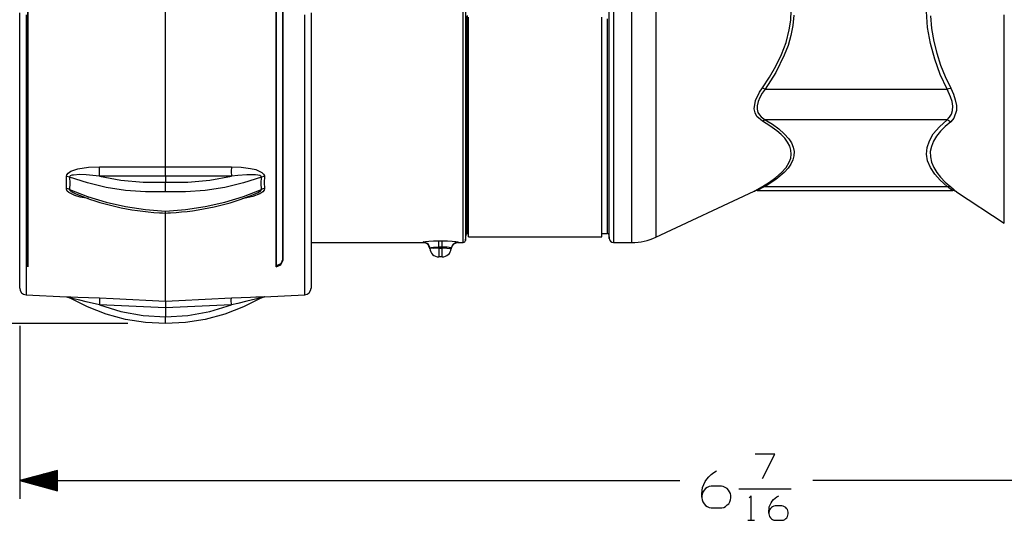
# Model space of a CAD drawing. Units: inches. Extents: x 0.1 to 16.4, y 0.1 to 10.5.
# Drawn here: x 6.8 to 10, y 5.5 to 7.1 of the extents above; entities that cross this region are included whole.
import ezdxf

# ---------------------------------------------------------------- set-up
doc = ezdxf.new("R2010")
doc.units = ezdxf.units.IN
doc.header["$MEASUREMENT"] = 0
doc.layers.add('TFR-TRI', color=7, linetype='CONTINUOUS', true_color=0xffffff)

msp = doc.modelspace()

# ---------------------------------------------------------------- linework, layer by layer
at = {"layer": 'TFR-TRI', "color": 252, "linetype": 'Continuous'}
for p, q in [((6.787, 7.2024), (6.787, 7.1077)), ((6.787, 7.1077), (6.787, 7.2024)), ((7.2438, 7.0938), (7.2438, 7.1966)), ((7.6113, 7.1031), (7.6113, 7.1979)), ((7.6113, 7.1979), (7.6113, 7.1031)), ((7.6338, 7.1105), (7.6338, 7.2035)), ((7.6338, 7.2035), (7.6338, 7.1105)), ((8.8715, 7.1998), (8.8715, 7.1096)), ((8.2324, 7.0886), (8.2324, 7.1787)), ((8.2398, 7.1813), (8.2398, 7.0917)), ((8.7163, 7.0921), (8.7163, 7.1809)), ((8.7313, 7.1764), (8.7313, 7.0866)), ((8.7922, 7.0799), (8.7922, 7.169)), ((6.76, 7.0471), (6.76, 7.1437)), ((6.7814, 7.1375), (6.7814, 7.0391)), ((7.7062, 7.0391), (7.7062, 7.1375)), ((7.7275, 7.1437), (7.7275, 7.0471)), ((8.2416, 7.044), (8.2416, 7.1327)), ((8.2453, 7.1348), (8.2453, 7.0464)), ((9.3194, 7.1193), (9.3214, 7.1515)), ((9.3303, 7.1355), (9.3267, 7.102)), ((9.7738, 7.0955), (9.7701, 7.1483)), ((9.7829, 7.1339), (9.7867, 7.0913)), ((10.0284, 7.0518), (10.0284, 7.1365)), ((6.787, 7.1077), (6.787, 7.0157)), ((6.787, 7.0157), (6.787, 7.1077)), ((7.2438, 6.9936), (7.2438, 7.0938)), ((7.6113, 7.1031), (7.6113, 7.011)), ((7.6113, 7.011), (7.6113, 7.1031)), ((7.6338, 7.0201), (7.6338, 7.1105)), ((7.6338, 7.1105), (7.6338, 7.0201)), ((8.7115, 7.0363), (8.7115, 7.1236)), ((8.7152, 7.1224), (8.7152, 7.0349)), ((8.8715, 7.1096), (8.8715, 7.0224)), ((9.3146, 7.0876), (9.3194, 7.1193)), ((9.3267, 7.102), (9.3201, 7.0687)), ((9.7831, 7.0417), (9.7738, 7.0955)), ((8.2324, 7.0015), (8.2324, 7.0886)), ((8.2398, 7.0917), (8.2398, 7.0051)), ((8.7163, 7.0063), (8.7163, 7.0921)), ((8.7313, 7.0866), (8.7313, 6.9997)), ((8.7922, 6.9937), (8.7922, 7.0799)), ((9.3038, 7.0457), (9.3146, 7.0876)), ((9.3201, 7.0687), (9.3105, 7.0354)), ((9.7867, 7.0913), (9.794, 7.0489)), ((6.76, 6.9533), (6.76, 7.0471)), ((6.7814, 7.0391), (6.7814, 6.9436)), ((7.7062, 6.9436), (7.7062, 7.0391)), ((7.7275, 7.0471), (7.7275, 6.9533)), ((8.2416, 6.9589), (8.2416, 7.044)), ((8.2453, 7.0464), (8.2453, 6.9614)), ((8.7115, 6.9525), (8.7115, 7.0363)), ((8.7152, 7.0349), (8.7152, 6.9508)), ((9.2887, 7.0053), (9.3038, 7.0457)), ((9.3105, 7.0354), (9.2981, 7.0026)), ((9.7974, 6.9893), (9.7831, 7.0417)), ((9.794, 7.0489), (9.8041, 7.0094)), ((10.0284, 6.9705), (10.0284, 7.0518)), ((6.787, 7.0157), (6.787, 6.9269)), ((6.787, 6.9269), (6.787, 7.0157)), ((7.6113, 7.011), (7.6113, 6.9222)), ((7.6113, 6.9222), (7.6113, 7.011)), ((7.6338, 7.0201), (7.6338, 6.933)), ((7.6338, 6.933), (7.6338, 7.0201)), ((8.2324, 6.9181), (8.2324, 7.0015)), ((8.2398, 7.0051), (8.2398, 6.9221)), ((8.7163, 6.924), (8.7163, 7.0063)), ((8.7313, 6.9997), (8.7313, 6.9164)), ((8.8715, 7.0224), (8.8715, 6.9387)), ((9.2981, 7.0026), (9.2697, 6.9452)), ((9.2703, 6.967), (9.2887, 7.0053)), ((9.8041, 7.0094), (9.817, 6.9704)), ((7.2438, 6.8968), (7.2438, 6.9936)), ((8.7922, 6.9112), (8.7922, 6.9937)), ((9.249, 6.9303), (9.2703, 6.967)), ((9.8159, 6.939), (9.7974, 6.9893)), ((9.817, 6.9704), (9.8326, 6.9318)), ((10.0284, 6.8932), (10.0284, 6.9705)), ((6.76, 6.863), (6.76, 6.9533)), ((6.7814, 6.9436), (6.7814, 6.8518)), ((7.6338, 6.933), (7.6338, 6.8498)), ((7.6338, 6.8498), (7.6338, 6.933)), ((7.7062, 6.8518), (7.7062, 6.9436)), ((7.7275, 6.9533), (7.7275, 6.863)), ((8.2416, 6.878), (8.2416, 6.9589)), ((8.2453, 6.9614), (8.2453, 6.8806)), ((8.7115, 6.8729), (8.7115, 6.9525)), ((8.7152, 6.9508), (8.7152, 6.8709)), ((8.8715, 6.9387), (8.8715, 6.8591)), ((9.2252, 6.8949), (9.249, 6.9303)), ((9.2697, 6.9452), (9.2347, 6.8903)), ((9.8382, 6.8903), (9.8159, 6.939)), ((9.8326, 6.9318), (9.8505, 6.8938)), ((6.787, 6.842), (6.787, 6.9269)), ((6.787, 6.9269), (6.787, 6.842)), ((7.2438, 6.8039), (7.2438, 6.8968)), ((7.6113, 6.8374), (7.6113, 6.9222)), ((7.6113, 6.9222), (7.6113, 6.8374)), ((8.2324, 6.8388), (8.2324, 6.9181)), ((8.2398, 6.9221), (8.2398, 6.8433)), ((8.7163, 6.8459), (8.7163, 6.924)), ((8.7313, 6.9164), (8.7313, 6.8374)), ((8.7922, 6.8329), (8.7922, 6.9112)), ((8.2416, 6.8018), (8.2416, 6.878)), ((8.2453, 6.8806), (8.2453, 6.8045)), ((8.7115, 6.798), (8.7115, 6.8729)), ((8.7152, 6.8709), (8.7152, 6.7958)), ((9.2025, 6.8525), (9.2158, 6.8807)), ((9.2158, 6.8807), (9.2252, 6.8949)), ((9.225, 6.8769), (9.2169, 6.863)), ((9.2347, 6.8903), (9.225, 6.8769)), ((9.2252, 6.8949), (9.2298, 6.893)), ((9.2298, 6.893), (9.2347, 6.8903)), ((9.2347, 6.8903), (9.8382, 6.8903)), ((9.8382, 6.8903), (9.8447, 6.8926)), ((9.8501, 6.8648), (9.8382, 6.8903)), ((9.8447, 6.8926), (9.8505, 6.8938)), ((9.8549, 6.849), (9.8501, 6.8648)), ((9.8505, 6.8938), (9.8595, 6.8739)), ((9.8595, 6.8739), (9.8658, 6.8545)), ((10.0284, 6.8205), (10.0284, 6.8932)), ((6.76, 6.7769), (6.76, 6.863)), ((6.7814, 6.8518), (6.7814, 6.7641)), ((6.787, 6.7616), (6.787, 6.842)), ((6.787, 6.842), (6.787, 6.7616)), ((7.6113, 6.7571), (7.6113, 6.8374)), ((7.6113, 6.8374), (7.6113, 6.7571)), ((7.6338, 6.771), (7.6338, 6.8498)), ((7.6338, 6.8498), (7.6338, 6.771)), ((7.7062, 6.7641), (7.7062, 6.8518)), ((7.7275, 6.863), (7.7275, 6.7769)), ((8.2324, 6.7644), (8.2324, 6.8388)), ((8.2398, 6.8433), (8.2398, 6.7692)), ((8.7163, 6.7725), (8.7163, 6.8459)), ((8.7313, 6.8374), (8.7313, 6.7632)), ((8.7922, 6.7593), (8.7922, 6.8329)), ((8.8715, 6.8591), (8.8715, 6.7843)), ((9.1983, 6.8246), (9.2025, 6.8525)), ((9.2111, 6.8492), (9.208, 6.8354)), ((9.208, 6.8354), (9.208, 6.8239)), ((9.2169, 6.863), (9.2111, 6.8492)), ((9.8571, 6.8344), (9.8549, 6.849)), ((9.8565, 6.8196), (9.8571, 6.8344)), ((9.8658, 6.8545), (9.8692, 6.8359)), ((9.8692, 6.8359), (9.8693, 6.819)), ((7.2438, 6.7156), (7.2438, 6.8039)), ((8.2416, 6.7309), (8.2416, 6.8018)), ((8.2453, 6.8045), (8.2453, 6.7338)), ((9.2009, 6.8113), (9.1983, 6.8246)), ((9.2066, 6.8), (9.2009, 6.8113)), ((9.2252, 6.7836), (9.2066, 6.8)), ((9.208, 6.8239), (9.2107, 6.8133)), ((9.2107, 6.8133), (9.2153, 6.805)), ((9.2153, 6.805), (9.2216, 6.7979)), ((9.8466, 6.7969), (9.853, 6.8073)), ((9.853, 6.8073), (9.8565, 6.8196)), ((9.8693, 6.819), (9.8607, 6.7936)), ((10.0284, 6.7529), (10.0284, 6.8205)), ((6.76, 6.6954), (6.76, 6.7769)), ((7.6338, 6.771), (7.6338, 6.6972)), ((7.6338, 6.6972), (7.6338, 6.771)), ((7.7275, 6.7769), (7.7275, 6.6954)), ((8.2398, 6.7692), (8.2398, 6.7005)), ((8.7115, 6.7284), (8.7115, 6.798)), ((8.7152, 6.7958), (8.7152, 6.7259)), ((8.7163, 6.7044), (8.7163, 6.7725)), ((8.8715, 6.7843), (8.8715, 6.7149)), ((9.2216, 6.7979), (9.2347, 6.7888)), ((9.2252, 6.7836), (9.2298, 6.7869)), ((9.2506, 6.7682), (9.2252, 6.7836)), ((9.2298, 6.7869), (9.2347, 6.7888)), ((9.2347, 6.7888), (9.2584, 6.774)), ((9.8382, 6.7888), (9.2347, 6.7888)), ((9.273, 6.7521), (9.2506, 6.7682)), ((9.2584, 6.774), (9.2797, 6.7585)), ((9.8128, 6.7655), (9.8382, 6.7888)), ((9.8325, 6.7668), (9.8168, 6.7509)), ((9.8505, 6.7824), (9.8325, 6.7668)), ((9.8382, 6.7888), (9.8466, 6.7969)), ((9.8382, 6.7888), (9.8447, 6.7866)), ((9.8447, 6.7866), (9.8505, 6.7824)), ((9.8607, 6.7936), (9.8505, 6.7824)), ((6.7814, 6.7641), (6.7814, 6.6812)), ((6.787, 6.7616), (6.787, 6.6862)), ((6.787, 6.6862), (6.787, 6.7616)), ((7.6113, 6.6818), (7.6113, 6.7571)), ((7.6113, 6.7571), (7.6113, 6.6818)), ((7.7062, 6.6812), (7.7062, 6.7641)), ((8.2324, 6.6953), (8.2324, 6.7644)), ((8.2453, 6.7338), (8.2453, 6.669)), ((8.7313, 6.7632), (8.7313, 6.6943)), ((8.7922, 6.6911), (8.7922, 6.7593)), ((9.2874, 6.7398), (9.273, 6.7521)), ((9.2797, 6.7585), (9.2982, 6.7422)), ((9.2996, 6.7272), (9.2874, 6.7398)), ((9.2982, 6.7422), (9.3132, 6.7253)), ((9.7796, 6.7192), (9.7927, 6.7416)), ((9.7927, 6.7416), (9.8128, 6.7655)), ((9.8036, 6.7345), (9.7933, 6.7176)), ((9.8168, 6.7509), (9.8036, 6.7345)), ((10.0284, 6.691), (10.0284, 6.7529)), ((7.2438, 6.6325), (7.2438, 6.7156)), ((8.2398, 6.7005), (8.2398, 6.6375)), ((8.2416, 6.666), (8.2416, 6.7309)), ((8.7115, 6.6646), (8.7115, 6.7284)), ((8.7152, 6.7259), (8.7152, 6.662)), ((8.7163, 6.642), (8.7163, 6.7044)), ((8.8715, 6.7149), (8.8715, 6.6513)), ((9.3091, 6.7145), (9.2996, 6.7272)), ((9.3161, 6.7015), (9.3091, 6.7145)), ((9.3132, 6.7253), (9.3219, 6.7118)), ((9.3203, 6.6879), (9.3161, 6.7015)), ((9.3219, 6.7118), (9.3278, 6.698)), ((9.772, 6.6966), (9.7796, 6.7192)), ((9.7863, 6.7002), (9.7828, 6.6831)), ((9.7933, 6.7176), (9.7863, 6.7002)), ((6.76, 6.6191), (6.76, 6.6954)), ((6.7814, 6.6812), (6.7814, 6.6035)), ((6.787, 6.6862), (6.787, 6.6164)), ((6.787, 6.6164), (6.787, 6.6862)), ((7.6113, 6.6122), (7.6113, 6.6818)), ((7.6113, 6.6818), (7.6113, 6.6122)), ((7.6338, 6.6288), (7.6338, 6.6972)), ((7.6338, 6.6972), (7.6338, 6.6288)), ((7.7062, 6.6035), (7.7062, 6.6812)), ((7.7275, 6.6954), (7.7275, 6.6191)), ((8.2324, 6.632), (8.2324, 6.6953)), ((8.2453, 6.669), (8.2453, 6.6105)), ((8.7313, 6.6943), (8.7313, 6.6312)), ((8.7922, 6.6286), (8.7922, 6.6911)), ((9.3194, 6.6609), (9.3214, 6.6743)), ((9.3214, 6.6743), (9.3203, 6.6879)), ((9.3303, 6.6693), (9.3267, 6.6554)), ((9.3278, 6.698), (9.3307, 6.6837)), ((9.3307, 6.6837), (9.3303, 6.6693)), ((9.7701, 6.6746), (9.772, 6.6966)), ((9.7738, 6.6527), (9.7701, 6.6746)), ((9.7828, 6.6831), (9.7829, 6.6658)), ((10.0284, 6.6352), (10.0284, 6.691)), ((8.2398, 6.6375), (8.2398, 6.5809)), ((8.2416, 6.6074), (8.2416, 6.666)), ((8.7115, 6.6071), (8.7115, 6.6646)), ((8.7152, 6.662), (8.7152, 6.6043)), ((8.7163, 6.5859), (8.7163, 6.642)), ((8.8715, 6.6513), (8.8715, 6.594)), ((9.3038, 6.6303), (9.3146, 6.6478)), ((9.3201, 6.6416), (9.3105, 6.6278)), ((9.3146, 6.6478), (9.3194, 6.6609)), ((9.3267, 6.6554), (9.3201, 6.6416)), ((9.7831, 6.6304), (9.7738, 6.6527)), ((9.7829, 6.6658), (9.7867, 6.6481)), ((9.7867, 6.6481), (9.794, 6.6305)), ((10.0284, 6.5859), (10.0284, 6.6352)), ((6.76, 6.5484), (6.76, 6.6191)), ((6.7814, 6.6035), (6.7814, 6.5316)), ((6.787, 6.6164), (6.787, 6.5525)), ((6.787, 6.5525), (6.787, 6.6164)), ((6.9153, 6.6003), (6.9163, 6.6055)), ((6.9163, 6.6055), (6.9204, 6.6112)), ((6.9204, 6.6112), (6.9303, 6.6179)), ((6.9278, 6.6022), (6.9262, 6.6009)), ((6.933, 6.6043), (6.9278, 6.6022)), ((6.9303, 6.6179), (6.9535, 6.6258)), ((6.9383, 6.6053), (6.933, 6.6043)), ((6.9593, 6.6065), (6.9383, 6.6053)), ((6.9535, 6.6258), (6.9887, 6.6309)), ((6.9811, 6.6054), (6.9593, 6.6065)), ((7.0249, 6.6013), (6.9811, 6.6054)), ((6.9887, 6.6309), (7.0249, 6.6321)), ((7.0249, 6.6321), (7.0698, 6.6322)), ((7.0253, 6.6165), (7.0249, 6.6321)), ((7.0249, 6.6013), (7.0253, 6.6165)), ((7.0698, 6.6322), (7.2438, 6.6325)), ((7.2438, 6.6261), (7.2438, 6.6325)), ((7.2438, 6.6325), (7.2887, 6.6324)), ((7.2438, 6.6187), (7.2438, 6.6261)), ((7.2438, 6.6112), (7.2438, 6.6187)), ((7.2438, 6.6044), (7.2438, 6.6112)), ((7.2438, 6.6018), (7.2438, 6.6044)), ((7.2887, 6.6324), (7.4627, 6.6321)), ((7.4627, 6.6321), (7.4622, 6.6165)), ((7.4622, 6.6165), (7.4627, 6.6013)), ((7.4627, 6.6321), (7.4948, 6.6311)), ((7.4837, 6.6035), (7.4627, 6.6013)), ((7.514, 6.6059), (7.4837, 6.6035)), ((7.4948, 6.6311), (7.5262, 6.6274)), ((7.5288, 6.6064), (7.514, 6.6059)), ((7.5262, 6.6274), (7.5439, 6.6231)), ((7.5431, 6.606), (7.5288, 6.6064)), ((7.5503, 6.6052), (7.5431, 6.606)), ((7.5439, 6.6231), (7.5642, 6.6137)), ((7.5568, 6.6036), (7.5503, 6.6052)), ((7.5604, 6.6017), (7.5568, 6.6036)), ((7.5642, 6.6137), (7.5695, 6.6086)), ((7.5695, 6.6086), (7.5722, 6.6024)), ((7.5722, 6.6024), (7.5723, 6.6003)), ((7.6113, 6.5486), (7.6113, 6.6122)), ((7.6113, 6.6122), (7.6113, 6.5486)), ((7.6338, 6.6288), (7.6338, 6.5664)), ((7.6338, 6.5664), (7.6338, 6.6288)), ((7.7062, 6.5316), (7.7062, 6.6035)), ((7.7275, 6.6191), (7.7275, 6.5484)), ((8.2324, 6.575), (8.2324, 6.632)), ((8.2416, 6.5558), (8.2416, 6.6074)), ((8.2453, 6.6105), (8.2453, 6.5589)), ((8.7115, 6.5564), (8.7115, 6.6071)), ((8.7152, 6.6043), (8.7152, 6.5534)), ((8.7313, 6.6312), (8.7313, 6.5744)), ((8.7922, 6.5724), (8.7922, 6.6286)), ((9.2981, 6.6142), (9.2697, 6.5905)), ((9.2703, 6.5975), (9.2887, 6.6135)), ((9.2887, 6.6135), (9.3038, 6.6303)), ((9.3105, 6.6278), (9.2981, 6.6142)), ((9.7974, 6.6087), (9.7831, 6.6304)), ((9.794, 6.6305), (9.8041, 6.614)), ((9.8159, 6.5879), (9.7974, 6.6087)), ((9.8041, 6.614), (9.817, 6.5977)), ((6.9159, 6.58), (6.9153, 6.6003)), ((6.9205, 6.5998), (6.9153, 6.6003)), ((6.9153, 6.5602), (6.9159, 6.58)), ((6.9254, 6.5985), (6.9205, 6.5998)), ((6.9255, 6.5994), (6.9254, 6.5985)), ((6.9254, 6.5985), (6.926, 6.5779)), ((6.9848, 6.5791), (6.9254, 6.5985)), ((6.926, 6.5779), (6.9254, 6.5577)), ((6.9262, 6.6009), (6.9255, 6.5994)), ((7.047, 6.5644), (6.9848, 6.5791)), ((7.2438, 6.6018), (7.0249, 6.6013)), ((7.0249, 6.6013), (7.0961, 6.5882)), ((7.0961, 6.5882), (7.1694, 6.5814)), ((7.1694, 6.5814), (7.2438, 6.5811)), ((7.4627, 6.6013), (7.2438, 6.6018)), ((7.2438, 6.6018), (7.2438, 6.5811)), ((7.2438, 6.5811), (7.3182, 6.5814)), ((7.2438, 6.5749), (7.2438, 6.5811)), ((7.2438, 6.5677), (7.2438, 6.5749)), ((7.3182, 6.5814), (7.3915, 6.5882)), ((7.3915, 6.5882), (7.4627, 6.6013)), ((7.5028, 6.5791), (7.4406, 6.5644)), ((7.5622, 6.5985), (7.5028, 6.5791)), ((7.5618, 6.6002), (7.5604, 6.6017)), ((7.5616, 6.5778), (7.5622, 6.5985)), ((7.5622, 6.5577), (7.5616, 6.5778)), ((7.5622, 6.5985), (7.5618, 6.6002)), ((7.567, 6.5998), (7.5622, 6.5985)), ((7.5723, 6.6003), (7.567, 6.5998)), ((7.5723, 6.6003), (7.5717, 6.58)), ((7.5717, 6.58), (7.5723, 6.5602)), ((8.2324, 6.5248), (8.2324, 6.575)), ((8.2398, 6.5809), (8.2398, 6.5309)), ((8.7163, 6.5364), (8.7163, 6.5859)), ((8.7313, 6.5744), (8.7313, 6.5243)), ((8.7922, 6.5228), (8.7922, 6.5724)), ((8.8715, 6.594), (8.8715, 6.5434)), ((9.2252, 6.5672), (9.249, 6.5821)), ((9.2697, 6.5905), (9.2347, 6.5677)), ((9.249, 6.5821), (9.2703, 6.5975)), ((9.8382, 6.5677), (9.8159, 6.5879)), ((9.817, 6.5977), (9.8326, 6.5815)), ((9.8326, 6.5815), (9.8505, 6.5656)), ((10.0284, 6.5436), (10.0284, 6.5859)), ((6.76, 6.484), (6.76, 6.5484)), ((6.787, 6.4951), (6.787, 6.5525)), ((6.787, 6.5525), (6.787, 6.4951)), ((6.9205, 6.5593), (6.9153, 6.5602)), ((6.9154, 6.5582), (6.9153, 6.5602)), ((6.9181, 6.5521), (6.9154, 6.5582)), ((6.9233, 6.5469), (6.9181, 6.5521)), ((6.9254, 6.5577), (6.9205, 6.5593)), ((6.9436, 6.5368), (6.9233, 6.5469)), ((6.9254, 6.5577), (6.9848, 6.5341)), ((6.9254, 6.5577), (6.9258, 6.556)), ((6.9258, 6.556), (6.9272, 6.5539)), ((6.9272, 6.5539), (6.9308, 6.5508)), ((6.9308, 6.5508), (6.9459, 6.5431)), ((6.9613, 6.5317), (6.9436, 6.5368)), ((7.1114, 6.5544), (7.047, 6.5644)), ((7.1772, 6.5494), (7.1114, 6.5544)), ((7.2438, 6.5492), (7.1772, 6.5494)), ((7.2438, 6.5601), (7.2438, 6.5677)), ((7.2438, 6.5532), (7.2438, 6.5601)), ((7.2438, 6.5501), (7.2438, 6.5532)), ((7.2438, 6.5492), (7.2438, 6.5501)), ((7.3104, 6.5494), (7.2438, 6.5492)), ((7.3762, 6.5544), (7.3104, 6.5494)), ((7.4406, 6.5644), (7.3762, 6.5544)), ((7.5028, 6.5341), (7.5622, 6.5577)), ((7.5573, 6.5426), (7.5341, 6.5337)), ((7.5411, 6.5431), (7.5492, 6.5464)), ((7.5492, 6.5464), (7.5546, 6.5493)), ((7.5546, 6.5493), (7.5598, 6.5532)), ((7.5672, 6.5495), (7.5573, 6.5426)), ((7.5598, 6.5532), (7.5613, 6.5551)), ((7.5613, 6.5551), (7.5621, 6.5568)), ((7.5621, 6.5568), (7.5622, 6.5577)), ((7.567, 6.5593), (7.5622, 6.5577)), ((7.5723, 6.5602), (7.567, 6.5593)), ((7.5713, 6.5551), (7.5672, 6.5495)), ((7.5723, 6.5602), (7.5713, 6.5551)), ((7.6113, 6.5486), (7.6113, 6.4915)), ((7.6113, 6.4915), (7.6113, 6.5486)), ((7.6338, 6.5664), (7.6338, 6.5104)), ((7.6338, 6.5104), (7.6338, 6.5664)), ((7.7275, 6.5484), (7.7275, 6.484)), ((8.2416, 6.5113), (8.2416, 6.5558)), ((8.2453, 6.5589), (8.2453, 6.5146)), ((8.7115, 6.5128), (8.7115, 6.5564)), ((8.7152, 6.5534), (8.7152, 6.5097)), ((8.8715, 6.5434), (8.8715, 6.5)), ((9.1985, 6.5515), (9.199, 6.5518)), ((9.199, 6.5518), (9.2025, 6.5539)), ((9.2025, 6.5539), (9.2081, 6.5572)), ((9.2111, 6.5553), (9.208, 6.5536)), ((9.2081, 6.5572), (9.2158, 6.5617)), ((9.2169, 6.5583), (9.2111, 6.5553)), ((9.2158, 6.5617), (9.2252, 6.5672)), ((9.225, 6.5626), (9.2169, 6.5583)), ((9.2347, 6.5677), (9.225, 6.5626)), ((9.2252, 6.5672), (9.2298, 6.5682)), ((9.2298, 6.5682), (9.2347, 6.5677)), ((9.2347, 6.5677), (9.8382, 6.5677)), ((9.8382, 6.5677), (9.8447, 6.5678)), ((9.8501, 6.5588), (9.8382, 6.5677)), ((9.8447, 6.5678), (9.8505, 6.5656)), ((9.8549, 6.5552), (9.8501, 6.5588)), ((9.8505, 6.5656), (9.8594, 6.5583)), ((9.8571, 6.5536), (9.8549, 6.5552)), ((9.8569, 6.5537), (9.8571, 6.5536)), ((9.8594, 6.5583), (9.8658, 6.5529)), ((9.8658, 6.5529), (9.8692, 6.5501)), ((10.0284, 6.5085), (10.0284, 6.5436)), ((6.7814, 6.5316), (6.7814, 6.466)), ((6.9882, 6.5269), (6.9613, 6.5317)), ((6.9848, 6.5341), (7.047, 6.5148)), ((7.047, 6.5148), (7.1114, 6.5003)), ((7.3762, 6.5003), (7.4406, 6.5148)), ((7.4406, 6.5148), (7.5028, 6.5341)), ((7.5341, 6.5337), (7.4984, 6.5266)), ((7.6338, 6.4611), (7.6338, 6.5104)), ((7.6338, 6.5104), (7.6338, 6.4611)), ((7.7062, 6.466), (7.7062, 6.5316)), ((8.2324, 6.4817), (8.2324, 6.5248)), ((8.2398, 6.5309), (8.2398, 6.488)), ((8.2416, 6.4745), (8.2416, 6.5113)), ((8.2453, 6.5146), (8.2453, 6.4778)), ((8.7115, 6.4767), (8.7115, 6.5128)), ((8.7152, 6.5097), (8.7152, 6.4735)), ((8.7163, 6.4939), (8.7163, 6.5364)), ((8.7313, 6.5243), (8.7313, 6.4813)), ((8.7922, 6.4803), (8.7922, 6.5228)), ((10.0284, 6.4809), (10.0284, 6.5085)), ((6.76, 6.4261), (6.76, 6.484)), ((6.787, 6.4445), (6.787, 6.4951)), ((6.787, 6.4951), (6.787, 6.4445)), ((7.1114, 6.5003), (7.1772, 6.4905)), ((7.1772, 6.4905), (7.2438, 6.4857)), ((7.2438, 6.4857), (7.3104, 6.4905)), ((7.2438, 6.4849), (7.2438, 6.4857)), ((7.2438, 6.4825), (7.2438, 6.4849)), ((7.2438, 6.4796), (7.2438, 6.4825)), ((7.2438, 6.4105), (7.2438, 6.4798)), ((7.2438, 6.4793), (7.2438, 6.4796)), ((7.3104, 6.4905), (7.3762, 6.5003)), ((7.6113, 6.4915), (7.6113, 6.4413)), ((7.6113, 6.4413), (7.6113, 6.4915)), ((7.7275, 6.484), (7.7275, 6.4261)), ((8.2324, 6.4459), (8.2324, 6.4817)), ((8.2398, 6.488), (8.2398, 6.4524)), ((8.2416, 6.4456), (8.2416, 6.4745)), ((8.2453, 6.4778), (8.2453, 6.4489)), ((8.7115, 6.4483), (8.7115, 6.4767)), ((8.7152, 6.4735), (8.7152, 6.445)), ((8.7163, 6.4587), (8.7163, 6.4939)), ((8.7313, 6.4813), (8.7313, 6.4457)), ((8.7922, 6.445), (8.7922, 6.4803)), ((8.8715, 6.5), (8.8715, 6.464)), ((10.0284, 6.4611), (10.0284, 6.4809)), ((6.7814, 6.466), (6.7814, 6.4071)), ((6.787, 6.4445), (6.787, 6.4011)), ((6.787, 6.4011), (6.787, 6.4445)), ((7.6113, 6.3983), (7.6113, 6.4413)), ((7.6113, 6.4413), (7.6113, 6.3983)), ((7.6338, 6.4611), (7.6338, 6.419)), ((7.6338, 6.419), (7.6338, 6.4611)), ((7.7062, 6.4071), (7.7062, 6.466)), ((8.2324, 6.4179), (8.2324, 6.4459)), ((8.2398, 6.4524), (8.2398, 6.4245)), ((8.2416, 6.4247), (8.2416, 6.4456)), ((8.2453, 6.4489), (8.2453, 6.4281)), ((8.7115, 6.4278), (8.7115, 6.4483)), ((8.7152, 6.445), (8.7152, 6.4245)), ((8.7163, 6.431), (8.7163, 6.4587)), ((8.7313, 6.4457), (8.7313, 6.4177)), ((8.7922, 6.4173), (8.7922, 6.445)), ((8.8715, 6.464), (8.8715, 6.4357)), ((10.0284, 6.4491), (10.0284, 6.4611)), ((10.0284, 6.4451), (10.0284, 6.4491)), ((6.76, 6.3751), (6.76, 6.4261)), ((6.7814, 6.4071), (6.7814, 6.3552)), ((7.2438, 6.3497), (7.2438, 6.4105)), ((7.6338, 6.3842), (7.6338, 6.419)), ((7.6338, 6.419), (7.6338, 6.3842)), ((7.7062, 6.3552), (7.7062, 6.4071)), ((7.7275, 6.4261), (7.7275, 6.3751)), ((8.2324, 6.3977), (8.2324, 6.4179)), ((8.2398, 6.4245), (8.2398, 6.4044)), ((8.2416, 6.4122), (8.2416, 6.4247)), ((8.2416, 6.408), (8.2416, 6.4122)), ((8.2453, 6.4281), (8.2453, 6.4156)), ((8.2453, 6.4156), (8.2453, 6.4114)), ((8.7115, 6.4155), (8.7115, 6.4278)), ((8.7115, 6.4114), (8.7115, 6.4155)), ((8.7152, 6.4245), (8.7152, 6.4121)), ((8.7152, 6.4121), (8.7152, 6.408)), ((8.7163, 6.4111), (8.7163, 6.431)), ((8.7163, 6.3991), (8.7163, 6.4111)), ((8.7313, 6.4177), (8.7313, 6.3976)), ((8.7922, 6.3974), (8.7922, 6.4173)), ((8.8715, 6.4357), (8.8715, 6.4153)), ((8.8715, 6.4153), (8.8715, 6.4031)), ((6.76, 6.3314), (6.76, 6.3751)), ((6.787, 6.4011), (6.787, 6.3652)), ((6.787, 6.3652), (6.787, 6.4011)), ((7.6113, 6.3983), (7.6113, 6.3629)), ((7.6113, 6.3629), (7.6113, 6.3983)), ((7.6338, 6.3842), (7.6338, 6.357)), ((7.6338, 6.357), (7.6338, 6.3842)), ((7.7275, 6.3751), (7.7275, 6.3314)), ((8.0991, 6.383), (8.1003, 6.3837)), ((8.0991, 6.3823), (8.0991, 6.383)), ((8.1146, 6.3769), (8.0991, 6.383)), ((8.0992, 6.3816), (8.0991, 6.3823)), ((8.1003, 6.3837), (8.1069, 6.3848)), ((8.1154, 6.3773), (8.1003, 6.3837)), ((8.1069, 6.3848), (8.1183, 6.3859)), ((8.1216, 6.3618), (8.1146, 6.3769)), ((8.1223, 6.3622), (8.1154, 6.3773)), ((8.1183, 6.3859), (8.1335, 6.3867)), ((8.1335, 6.3867), (8.1514, 6.387)), ((8.1514, 6.38), (8.1514, 6.387)), ((8.1514, 6.387), (8.1628, 6.387)), ((8.1514, 6.3654), (8.1514, 6.38)), ((8.1628, 6.387), (8.1803, 6.3867)), ((8.1628, 6.38), (8.1628, 6.387)), ((8.1628, 6.3654), (8.1628, 6.38)), ((8.1803, 6.3867), (8.1959, 6.3859)), ((8.1926, 6.3625), (8.1998, 6.3771)), ((8.1959, 6.3859), (8.2075, 6.3848)), ((8.1998, 6.3771), (8.215, 6.383)), ((8.2075, 6.3848), (8.2139, 6.3837)), ((8.2139, 6.3837), (8.215, 6.383)), ((8.215, 6.383), (8.2149, 6.3814)), ((8.2324, 6.3855), (8.2324, 6.3977)), ((8.2324, 6.3814), (8.2324, 6.3855)), ((8.2398, 6.4044), (8.2398, 6.3923)), ((8.2398, 6.3923), (8.2398, 6.3883)), ((8.7163, 6.3951), (8.7163, 6.3991)), ((8.7313, 6.3976), (8.7313, 6.3855)), ((8.7313, 6.3855), (8.7313, 6.3814)), ((8.7922, 6.3854), (8.7922, 6.3974)), ((8.7922, 6.3814), (8.7922, 6.3854)), ((8.8715, 6.4031), (8.8715, 6.399)), ((6.7814, 6.3552), (6.7814, 6.3107)), ((6.787, 6.3652), (6.787, 6.337)), ((6.787, 6.337), (6.787, 6.3652)), ((7.2438, 6.2978), (7.2438, 6.3497)), ((7.6113, 6.3629), (7.6113, 6.3352)), ((7.6113, 6.3352), (7.6113, 6.3629)), ((7.6338, 6.3377), (7.6338, 6.357)), ((7.6338, 6.357), (7.6338, 6.3377)), ((7.7062, 6.3107), (7.7062, 6.3552)), ((8.1223, 6.3622), (8.1216, 6.3618)), ((8.1216, 6.3618), (8.1216, 6.3608)), ((8.1216, 6.3608), (8.1216, 6.3612)), ((8.1239, 6.3629), (8.1223, 6.3622)), ((8.1328, 6.3619), (8.1223, 6.3622)), ((8.1264, 6.3636), (8.1239, 6.3629)), ((8.1331, 6.3647), (8.1264, 6.3636)), ((8.1515, 6.3624), (8.1328, 6.3619)), ((8.1417, 6.3653), (8.1331, 6.3647)), ((8.1514, 6.3654), (8.1417, 6.3653)), ((8.1628, 6.3654), (8.1514, 6.3654)), ((8.1514, 6.3654), (8.1515, 6.3624)), ((8.1515, 6.3624), (8.1625, 6.3624)), ((8.1515, 6.3624), (8.1515, 6.3418)), ((8.1515, 6.3418), (8.1515, 6.3334)), ((8.1625, 6.3624), (8.1628, 6.3654)), ((8.1775, 6.3612), (8.1625, 6.3624)), ((8.1625, 6.3418), (8.1625, 6.3624)), ((8.1625, 6.3334), (8.1625, 6.3418)), ((8.1696, 6.3657), (8.1628, 6.3654)), ((8.1787, 6.3655), (8.1696, 6.3657)), ((8.1884, 6.3606), (8.1775, 6.3612)), ((8.1861, 6.3648), (8.1787, 6.3655)), ((8.191, 6.3637), (8.1861, 6.3648)), ((8.1924, 6.3608), (8.1884, 6.3606)), ((8.1926, 6.3625), (8.191, 6.3637)), ((8.1924, 6.3609), (8.1926, 6.3625)), ((8.1926, 6.3625), (8.1924, 6.3608)), ((6.76, 6.2953), (6.76, 6.3314)), ((6.7814, 6.3107), (6.7814, 6.2739)), ((6.787, 6.337), (6.787, 6.3167)), ((6.787, 6.3167), (6.787, 6.337)), ((6.787, 6.3045), (6.787, 6.3167)), ((6.787, 6.3167), (6.787, 6.3045)), ((7.6113, 6.3155), (7.6113, 6.3352)), ((7.6113, 6.3352), (7.6113, 6.3155)), ((7.6113, 6.3039), (7.6113, 6.3155)), ((7.6113, 6.3155), (7.6113, 6.3039)), ((7.6272, 6.3104), (7.6113, 6.3039)), ((7.6272, 6.3104), (7.6113, 6.3039)), ((7.6264, 6.3087), (7.6114, 6.303)), ((7.6114, 6.303), (7.6264, 6.3087)), ((7.6264, 6.3087), (7.6338, 6.323)), ((7.6338, 6.323), (7.6264, 6.3087)), ((7.6338, 6.3263), (7.6272, 6.3104)), ((7.6338, 6.3263), (7.6272, 6.3104)), ((7.6272, 6.3071), (7.6338, 6.323)), ((7.6272, 6.3071), (7.6338, 6.323)), ((7.6338, 6.3263), (7.6338, 6.3377)), ((7.6338, 6.3377), (7.6338, 6.3263)), ((7.6338, 6.323), (7.6338, 6.3263)), ((7.6338, 6.3263), (7.6338, 6.323)), ((7.6338, 6.323), (7.6338, 6.3229)), ((7.6338, 6.3229), (7.6338, 6.323)), ((7.7062, 6.2739), (7.7062, 6.3107)), ((7.7275, 6.3314), (7.7275, 6.2953)), ((8.1625, 6.3334), (8.1515, 6.3334)), ((6.76, 6.2669), (6.76, 6.2953)), ((6.787, 6.3045), (6.787, 6.3004)), ((6.787, 6.3004), (6.787, 6.3045)), ((7.2438, 6.2552), (7.2438, 6.2978)), ((7.6113, 6.3005), (7.6272, 6.3071)), ((7.6113, 6.3005), (7.6272, 6.3071)), ((7.6114, 6.3035), (7.6113, 6.3039)), ((7.6113, 6.3039), (7.6114, 6.303)), ((7.6114, 6.303), (7.6113, 6.3009)), ((7.6113, 6.3009), (7.6114, 6.303)), ((7.6113, 6.3005), (7.6113, 6.3009)), ((7.6113, 6.3009), (7.6113, 6.3005)), ((7.6113, 6.3005), (7.6113, 6.3004)), ((7.6113, 6.3004), (7.6113, 6.3005)), ((7.6114, 6.303), (7.6114, 6.3035)), ((7.7275, 6.2953), (7.7275, 6.2669)), ((6.76, 6.2465), (6.76, 6.2669)), ((6.76, 6.2342), (6.76, 6.2465)), ((6.7814, 6.2739), (6.7814, 6.2451)), ((6.7814, 6.2451), (6.7814, 6.2243)), ((7.2438, 6.2223), (7.2438, 6.2552)), ((7.7062, 6.2451), (7.7062, 6.2739)), ((7.7062, 6.2243), (7.7062, 6.2451)), ((7.7275, 6.2669), (7.7275, 6.2465)), ((7.7275, 6.2465), (7.7275, 6.2342)), ((6.76, 6.2301), (6.76, 6.2342)), ((6.7814, 6.2243), (6.7814, 6.2118)), ((6.7814, 6.2118), (6.7814, 6.2076)), ((7.2438, 6.1993), (7.2438, 6.2223)), ((7.7062, 6.2118), (7.7062, 6.2243)), ((7.7062, 6.2076), (7.7062, 6.2118)), ((7.7275, 6.2342), (7.7275, 6.2301)), ((6.9153, 6.2009), (6.9163, 6.2011)), ((6.9153, 6.2009), (6.9205, 6.2)), ((6.9159, 6.2006), (6.9153, 6.2009)), ((6.9163, 6.2011), (6.9204, 6.2011)), ((6.9204, 6.2011), (6.9303, 6.2009)), ((6.9205, 6.2), (6.9254, 6.1979)), ((6.9848, 6.1675), (6.9254, 6.1979)), ((6.9255, 6.1979), (6.9254, 6.1979)), ((6.9262, 6.1978), (6.9255, 6.1979)), ((6.9278, 6.1974), (6.9262, 6.1978)), ((6.933, 6.1961), (6.9278, 6.1974)), ((6.9303, 6.2009), (6.9535, 6.2003)), ((6.9383, 6.1948), (6.933, 6.1961)), ((6.9595, 6.1895), (6.9383, 6.1948)), ((6.9535, 6.2003), (6.9887, 6.1989)), ((6.9811, 6.1844), (6.9595, 6.1895)), ((7.0249, 6.1747), (6.9811, 6.1844)), ((6.9887, 6.1989), (7.0249, 6.1972)), ((7.0249, 6.1972), (7.0698, 6.195)), ((7.0249, 6.1972), (7.0253, 6.1901)), ((7.0253, 6.1901), (7.0249, 6.1747)), ((7.0698, 6.195), (7.2438, 6.1864)), ((7.2438, 6.1864), (7.2438, 6.1993)), ((7.2438, 6.1864), (7.2887, 6.1886)), ((7.2438, 6.1864), (7.2438, 6.1859)), ((7.2438, 6.1859), (7.2438, 6.183)), ((7.2438, 6.183), (7.2438, 6.178)), ((7.2438, 6.178), (7.2438, 6.1714)), ((7.2887, 6.1886), (7.4627, 6.1972)), ((7.4622, 6.1901), (7.4627, 6.1972)), ((7.4627, 6.1747), (7.4622, 6.1901)), ((7.4627, 6.1972), (7.4948, 6.1987)), ((7.4837, 6.1792), (7.4627, 6.1747)), ((7.514, 6.1861), (7.4837, 6.1792)), ((7.4948, 6.1987), (7.5262, 6.2)), ((7.5622, 6.1979), (7.5028, 6.1675)), ((7.5431, 6.1932), (7.514, 6.1861)), ((7.5262, 6.2), (7.5439, 6.2006)), ((7.5568, 6.1966), (7.5431, 6.1932)), ((7.5439, 6.2006), (7.5642, 6.2011)), ((7.5604, 6.1975), (7.5568, 6.1966)), ((7.5618, 6.1979), (7.5604, 6.1975)), ((7.5622, 6.1979), (7.5618, 6.1979)), ((7.5622, 6.1979), (7.567, 6.2)), ((7.5642, 6.2011), (7.5695, 6.2011)), ((7.567, 6.2), (7.5723, 6.2009)), ((7.5695, 6.2011), (7.5722, 6.201)), ((7.5723, 6.2009), (7.5717, 6.2006)), ((7.5722, 6.201), (7.5723, 6.2009)), ((7.047, 6.1435), (6.9848, 6.1675)), ((7.0249, 6.1747), (7.0961, 6.1525)), ((7.2438, 6.164), (7.0249, 6.1747)), ((7.0961, 6.1525), (7.1694, 6.1391)), ((7.4627, 6.1747), (7.2438, 6.164)), ((7.2438, 6.1714), (7.2438, 6.164)), ((7.2438, 6.164), (7.2438, 6.1347)), ((7.3182, 6.1391), (7.3915, 6.1525)), ((7.3915, 6.1525), (7.4627, 6.1747)), ((7.5028, 6.1675), (7.4406, 6.1435)), ((7.1114, 6.1262), (7.047, 6.1435)), ((7.1772, 6.1157), (7.1114, 6.1262)), ((7.1694, 6.1391), (7.2438, 6.1347)), ((7.2438, 6.1122), (7.1772, 6.1157)), ((7.2438, 6.1347), (7.3182, 6.1391)), ((7.2438, 6.1272), (7.2438, 6.1347)), ((7.2438, 6.1206), (7.2438, 6.1272)), ((7.2438, 6.1156), (7.2438, 6.1206)), ((7.3104, 6.1157), (7.2438, 6.1122)), ((7.2438, 6.1127), (7.2438, 6.1156)), ((7.2438, 6.1122), (7.2438, 6.1127)), ((7.2438, 6.1122), (7.2438, 6.1122)), ((7.3762, 6.1262), (7.3104, 6.1157)), ((7.4406, 6.1435), (7.3762, 6.1262))]:
    msp.add_line(p, q, dxfattribs=at)
at = {"layer": 'TFR-TRI', "color": 7, "linetype": 'Continuous'}
for p, q in [((8.2497, 7.0405), (8.2497, 7.1296)), ((8.6922, 7.0405), (8.6922, 7.1296)), ((8.2497, 6.9548), (8.2497, 7.0405)), ((8.6922, 6.9548), (8.6922, 7.0405)), ((8.2497, 6.8733), (8.2497, 6.9548)), ((8.6922, 6.8733), (8.6922, 6.9548)), ((8.2497, 6.7967), (8.2497, 6.8733)), ((8.6922, 6.7967), (8.6922, 6.8733)), ((8.2497, 6.7253), (8.2497, 6.7967)), ((8.6922, 6.7253), (8.6922, 6.7967)), ((8.2497, 6.66), (8.2497, 6.7253)), ((8.6922, 6.66), (8.6922, 6.7253)), ((8.2497, 6.601), (8.2497, 6.66)), ((8.6922, 6.601), (8.6922, 6.66)), ((8.2497, 6.549), (8.2497, 6.601)), ((8.6922, 6.549), (8.6922, 6.601)), ((8.2497, 6.5043), (8.2497, 6.549)), ((8.6922, 6.5043), (8.6922, 6.549)), ((8.8715, 6.399), (9.1985, 6.5515)), ((9.2032, 6.553), (9.1985, 6.5515)), ((9.2081, 6.5534), (9.2032, 6.553)), ((9.2081, 6.5534), (9.8569, 6.5534)), ((9.8633, 6.5526), (9.8569, 6.5534)), ((9.8692, 6.55), (9.8633, 6.5526)), ((9.8692, 6.55), (10.0284, 6.4451)), ((8.2497, 6.4672), (8.2497, 6.5043)), ((8.6922, 6.4672), (8.6922, 6.5043)), ((8.2497, 6.4381), (8.2497, 6.4672)), ((8.6922, 6.4381), (8.6922, 6.4672)), ((8.2398, 6.3883), (8.2416, 6.408)), ((8.2453, 6.4114), (8.2497, 6.4114)), ((8.2497, 6.4171), (8.2497, 6.4381)), ((8.2497, 6.4044), (8.2497, 6.4171)), ((8.6922, 6.4171), (8.6922, 6.4381)), ((8.6922, 6.4044), (8.6922, 6.4171)), ((8.6922, 6.4114), (8.7115, 6.4114)), ((8.7152, 6.408), (8.7163, 6.3951)), ((7.7275, 6.3814), (8.0992, 6.3814)), ((8.0992, 6.3813), (8.0998, 6.3813)), ((8.0998, 6.3813), (8.1004, 6.3814)), ((8.1004, 6.3814), (8.1037, 6.381)), ((8.1037, 6.381), (8.1068, 6.3801)), ((8.1068, 6.3801), (8.1094, 6.3789)), ((8.1094, 6.3789), (8.1118, 6.3775)), ((8.1118, 6.3775), (8.1137, 6.3761)), ((8.1137, 6.3761), (8.1155, 6.3744)), ((8.1155, 6.3744), (8.1169, 6.3728)), ((8.2149, 6.3814), (8.2324, 6.3814)), ((8.2497, 6.4002), (8.2497, 6.4044)), ((8.6922, 6.4002), (8.6922, 6.4044)), ((8.7313, 6.3814), (8.7922, 6.3814)), ((8.1169, 6.3728), (8.1181, 6.371)), ((8.1181, 6.371), (8.119, 6.3694)), ((8.119, 6.3694), (8.1198, 6.3679)), ((8.1198, 6.3679), (8.1203, 6.3666)), ((8.1203, 6.3666), (8.1207, 6.3654)), ((8.1207, 6.3654), (8.1209, 6.3646)), ((8.1209, 6.3646), (8.1211, 6.3639)), ((8.1211, 6.3639), (8.1212, 6.3633)), ((8.1212, 6.3633), (8.1213, 6.3629)), ((8.1213, 6.3629), (8.1214, 6.3623)), ((8.1214, 6.3623), (8.1214, 6.362)), ((8.1214, 6.362), (8.1215, 6.3615)), ((8.1215, 6.3615), (8.1215, 6.3612)), ((8.1215, 6.3612), (8.1215, 6.3612)), ((8.1215, 6.3612), (8.1215, 6.3612))]:
    msp.add_line(p, q, dxfattribs=at)
at = {"layer": 'TFR-TRI', "color": 4, "linetype": 'Continuous'}
for p, q in [((6.9459, 6.5431), (6.9606, 6.537)), ((6.9606, 6.537), (6.9756, 6.5313)), ((7.5253, 6.5364), (7.5412, 6.5428)), ((6.9756, 6.5313), (6.9923, 6.5253)), ((6.9923, 6.5253), (7.0092, 6.5197)), ((7.0092, 6.5197), (7.0264, 6.5144)), ((7.0264, 6.5144), (7.0437, 6.5094)), ((7.0437, 6.5094), (7.0612, 6.5048)), ((7.0612, 6.5048), (7.0788, 6.5006)), ((7.4057, 6.4999), (7.4234, 6.5041)), ((7.4234, 6.5041), (7.4409, 6.5086)), ((7.4409, 6.5086), (7.4583, 6.5135)), ((7.4583, 6.5135), (7.4754, 6.5188)), ((7.4754, 6.5188), (7.4924, 6.5243)), ((7.4924, 6.5243), (7.5092, 6.5303)), ((7.5092, 6.5303), (7.5253, 6.5364)), ((7.0788, 6.5006), (7.0966, 6.4967)), ((7.0966, 6.4967), (7.1145, 6.4932)), ((7.1145, 6.4932), (7.1325, 6.4901)), ((7.1325, 6.4901), (7.1506, 6.4873)), ((7.1506, 6.4873), (7.1688, 6.4849)), ((7.1688, 6.4849), (7.187, 6.4829)), ((7.187, 6.4829), (7.2053, 6.4813)), ((7.2053, 6.4813), (7.2236, 6.48)), ((7.2236, 6.48), (7.2337, 6.4795)), ((7.2337, 6.4795), (7.2438, 6.4791)), ((7.2438, 6.4791), (7.2523, 6.4794)), ((7.2523, 6.4794), (7.2608, 6.4798)), ((7.2608, 6.4798), (7.2792, 6.481)), ((7.2792, 6.481), (7.2974, 6.4826)), ((7.2974, 6.4826), (7.3157, 6.4846)), ((7.3157, 6.4846), (7.3339, 6.4869)), ((7.3339, 6.4869), (7.352, 6.4896)), ((7.352, 6.4896), (7.37, 6.4927)), ((7.37, 6.4927), (7.3879, 6.4961)), ((7.3879, 6.4961), (7.4057, 6.4999)), ((6.7814, 6.2076), (6.9159, 6.2006)), ((6.9159, 6.2005), (6.917, 6.2005)), ((6.917, 6.2005), (6.9182, 6.2004)), ((6.9182, 6.2004), (6.9196, 6.2001)), ((6.9196, 6.2001), (6.921, 6.1997)), ((6.921, 6.1997), (6.922, 6.1994)), ((6.922, 6.1994), (6.9228, 6.1991)), ((6.9228, 6.1991), (6.9232, 6.1989)), ((6.9232, 6.1989), (6.9236, 6.1988)), ((6.9236, 6.1988), (6.9239, 6.1987)), ((6.9239, 6.1987), (6.9242, 6.1985)), ((6.9242, 6.1985), (6.9245, 6.1984)), ((6.9245, 6.1984), (6.9247, 6.1983)), ((6.9247, 6.1983), (6.9249, 6.1982)), ((6.9249, 6.1982), (6.925, 6.1981)), ((6.925, 6.1981), (6.9252, 6.198)), ((7.5624, 6.198), (7.5626, 6.1982)), ((7.5626, 6.1982), (7.5628, 6.1983)), ((7.5628, 6.1983), (7.5631, 6.1984)), ((7.5631, 6.1984), (7.5634, 6.1985)), ((7.5634, 6.1985), (7.5639, 6.1987)), ((7.5639, 6.1987), (7.5643, 6.1989)), ((7.5643, 6.1989), (7.5648, 6.1991)), ((7.5648, 6.1991), (7.5656, 6.1994)), ((7.5656, 6.1994), (7.5665, 6.1997)), ((7.5665, 6.1997), (7.5685, 6.2003)), ((7.5685, 6.2003), (7.5707, 6.2005)), ((7.5707, 6.2005), (7.5712, 6.2005)), ((7.5712, 6.2005), (7.5717, 6.2005)), ((7.5717, 6.2006), (7.7062, 6.2076))]:
    msp.add_line(p, q, dxfattribs=at)
at = {"layer": 'TFR-TRI', "color": 30, "linetype": 'Continuous'}
msp.add_line((8.2497, 6.4002), (8.6922, 6.4002), dxfattribs=at)
at = {"layer": 'TFR-TRI', "color": 5, "linetype": 'Continuous'}
for p, q in [((7.1188, 6.1122), (4.5673, 6.1122)), ((6.76, 6.1051), (6.76, 5.531)), ((6.885, 5.6245), (6.76, 5.591)), ((6.885, 5.622), (6.8757, 5.622)), ((6.885, 5.624), (6.8832, 5.624)), ((6.885, 5.624), (6.8832, 5.624)), ((6.885, 5.5575), (6.885, 5.6245)), ((6.76, 5.591), (6.885, 5.5575)), ((6.76, 5.591), (8.9509, 5.591)), ((6.885, 5.592), (6.7638, 5.592)), ((6.885, 5.59), (6.7638, 5.59)), ((6.885, 5.594), (6.7712, 5.594)), ((6.885, 5.596), (6.7787, 5.596)), ((6.885, 5.598), (6.7862, 5.598)), ((6.885, 5.6), (6.7936, 5.6)), ((6.885, 5.602), (6.8011, 5.602)), ((6.885, 5.604), (6.8086, 5.604)), ((6.885, 5.606), (6.816, 5.606)), ((6.885, 5.608), (6.8235, 5.608)), ((6.885, 5.61), (6.8309, 5.61)), ((6.885, 5.612), (6.8384, 5.612)), ((6.885, 5.614), (6.8459, 5.614)), ((6.885, 5.616), (6.8533, 5.616)), ((6.885, 5.618), (6.8608, 5.618)), ((6.885, 5.62), (6.8683, 5.62)), ((11.5838, 5.591), (9.3929, 5.591)), ((6.885, 5.588), (6.7712, 5.588)), ((6.885, 5.586), (6.7787, 5.586)), ((6.885, 5.584), (6.7862, 5.584)), ((6.885, 5.582), (6.7936, 5.582)), ((6.885, 5.58), (6.8011, 5.58)), ((6.885, 5.578), (6.8086, 5.578)), ((6.885, 5.576), (6.816, 5.576)), ((6.885, 5.574), (6.8235, 5.574)), ((6.885, 5.572), (6.8309, 5.572)), ((6.885, 5.57), (6.8384, 5.57)), ((6.885, 5.568), (6.8459, 5.568)), ((6.885, 5.566), (6.8533, 5.566)), ((6.885, 5.564), (6.8608, 5.564)), ((6.885, 5.562), (6.8683, 5.562)), ((6.885, 5.56), (6.8757, 5.56)), ((6.885, 5.558), (6.8832, 5.558)), ((6.885, 5.558), (6.8832, 5.558))]:
    msp.add_line(p, q, dxfattribs=at)
at = {"layer": 'TFR-TRI', "color": 2, "linetype": 'Continuous'}
for p, q in [((9.2663, 5.6793), (9.2012, 5.6793)), ((9.2255, 5.5977), (9.2663, 5.6793)), ((9.0643, 5.6181), (9.0734, 5.6233)), ((9.0357, 5.5882), (9.0409, 5.596)), ((9.0409, 5.596), (9.0474, 5.6038)), ((9.0474, 5.6038), (9.0552, 5.6116)), ((9.0552, 5.6116), (9.0643, 5.6181)), ((9.024, 5.5465), (9.0253, 5.5582)), ((9.0253, 5.5582), (9.0266, 5.5687)), ((9.0266, 5.5687), (9.0305, 5.5778)), ((9.0318, 5.5595), (9.0279, 5.553)), ((9.0305, 5.5778), (9.0357, 5.5882)), ((9.037, 5.5647), (9.0318, 5.5595)), ((9.0422, 5.5687), (9.037, 5.5647)), ((9.0487, 5.5713), (9.0422, 5.5687)), ((9.0552, 5.5726), (9.0487, 5.5713)), ((9.0891, 5.5726), (9.0552, 5.5726)), ((9.0956, 5.5713), (9.0891, 5.5726)), ((9.1021, 5.5687), (9.0956, 5.5713)), ((9.1086, 5.5647), (9.1021, 5.5687)), ((9.1125, 5.5595), (9.1086, 5.5647)), ((9.1164, 5.5543), (9.1125, 5.5595)), ((9.1471, 5.5634), (9.3204, 5.5634)), ((9.024, 5.5361), (9.024, 5.5465)), ((9.0253, 5.5465), (9.024, 5.54)), ((9.024, 5.54), (9.024, 5.5335)), ((9.024, 5.5335), (9.0253, 5.527)), ((9.0279, 5.553), (9.0253, 5.5465)), ((9.0253, 5.527), (9.0279, 5.5205)), ((9.119, 5.5478), (9.1164, 5.5543)), ((9.1177, 5.5205), (9.119, 5.527)), ((9.1203, 5.5413), (9.119, 5.5478)), ((9.119, 5.527), (9.1203, 5.5335)), ((9.1203, 5.5335), (9.1203, 5.5413)), ((9.1879, 5.5409), (9.181, 5.5339)), ((9.1879, 5.4593), (9.1879, 5.5409)), ((9.2579, 5.5226), (9.2622, 5.5279)), ((9.2622, 5.5279), (9.2675, 5.5331)), ((9.2675, 5.5331), (9.2735, 5.5374)), ((9.2735, 5.5374), (9.2796, 5.5409)), ((9.0279, 5.5205), (9.0318, 5.514)), ((9.0318, 5.514), (9.037, 5.5088)), ((9.037, 5.5088), (9.0422, 5.5049)), ((9.0422, 5.5049), (9.0487, 5.5022)), ((9.0487, 5.5022), (9.0552, 5.5009)), ((9.0552, 5.5009), (9.0904, 5.5009)), ((9.0904, 5.5009), (9.0969, 5.5022)), ((9.0969, 5.5022), (9.1034, 5.5049)), ((9.1034, 5.5049), (9.1086, 5.5101)), ((9.1086, 5.5101), (9.1138, 5.514)), ((9.1138, 5.514), (9.1177, 5.5205)), ((9.2466, 5.4897), (9.2475, 5.4975)), ((9.2475, 5.4975), (9.2484, 5.5044)), ((9.2492, 5.494), (9.2475, 5.4897)), ((9.2484, 5.5044), (9.251, 5.5105)), ((9.2518, 5.4983), (9.2492, 5.494)), ((9.251, 5.5105), (9.2544, 5.5174)), ((9.2553, 5.5018), (9.2518, 5.4983)), ((9.2544, 5.5174), (9.2579, 5.5226)), ((9.2588, 5.5044), (9.2553, 5.5018)), ((9.2631, 5.5062), (9.2588, 5.5044)), ((9.2675, 5.507), (9.2631, 5.5062)), ((9.29, 5.507), (9.2675, 5.507)), ((9.2944, 5.5062), (9.29, 5.507)), ((9.2987, 5.5044), (9.2944, 5.5062)), ((9.303, 5.5018), (9.2987, 5.5044)), ((9.3056, 5.4983), (9.303, 5.5018)), ((9.3083, 5.4949), (9.3056, 5.4983)), ((9.31, 5.4905), (9.3083, 5.4949)), ((9.1775, 5.4593), (9.1992, 5.4593)), ((9.2475, 5.4897), (9.2466, 5.4853)), ((9.2466, 5.4827), (9.2466, 5.4897)), ((9.2466, 5.4853), (9.2466, 5.481)), ((9.2466, 5.481), (9.2475, 5.4766)), ((9.2475, 5.4766), (9.2492, 5.4723)), ((9.2492, 5.4723), (9.2518, 5.468)), ((9.2518, 5.468), (9.2553, 5.4645)), ((9.2553, 5.4645), (9.2588, 5.4619)), ((9.2588, 5.4619), (9.2631, 5.4601)), ((9.2631, 5.4601), (9.2675, 5.4593)), ((9.2675, 5.4593), (9.2909, 5.4593)), ((9.2909, 5.4593), (9.2952, 5.4601)), ((9.2952, 5.4601), (9.2996, 5.4619)), ((9.2996, 5.4619), (9.303, 5.4654)), ((9.303, 5.4654), (9.3065, 5.468)), ((9.3065, 5.468), (9.3091, 5.4723)), ((9.3091, 5.4723), (9.31, 5.4766)), ((9.3109, 5.4862), (9.31, 5.4905)), ((9.31, 5.4766), (9.3109, 5.481)), ((9.3109, 5.481), (9.3109, 5.4862))]:
    msp.add_line(p, q, dxfattribs=at)
at = {"layer": 'TFR-TRI', "color": 7, "linetype": 'Continuous'}
for centre, radius, start, end in [((8.2453, 6.4077), 0.00375, 90, 175), ((8.7115, 6.4077), 0.00375, 5, 90), ((8.2149, 6.3589), 0.0225, 89.2974, 175), ((8.2324, 6.3889), 0.0075, 270, 355), ((8.7313, 6.3964), 0.015, 185, 270), ((8.7922, 6.5689), 0.1875, 270, 295)]:
    msp.add_arc(centre, radius, start, end, dxfattribs=at)
at = {"layer": 'TFR-TRI', "color": 252, "linetype": 'Continuous'}
for centre, start, end in [((8.1515, 6.3634), 183.1238, 270), ((8.1625, 6.3634), 270, 355)]:
    msp.add_arc(centre, 0.03, start, end, dxfattribs=at)
at = {"layer": 'TFR-TRI', "color": 4, "linetype": 'Continuous'}
for centre, start, end in [((6.7825, 6.2301), 180, 267), ((7.705, 6.2301), 273, 0)]:
    msp.add_arc(centre, 0.0225, start, end, dxfattribs=at)

doc.saveas('drawing.dxf')
